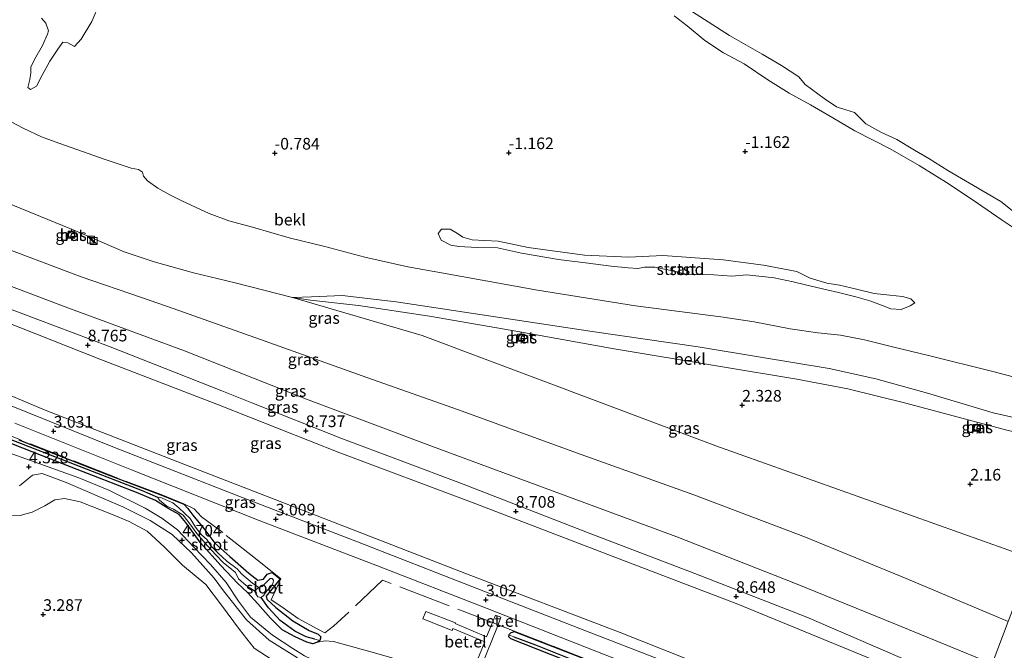
# Model space of a CAD drawing. Units: metres. Extents: x 259992 to 265230, y 591311 to 594003.
# Drawn here: x 260795 to 261007, y 593343 to 593479 of the extents above; entities that cross this region are included whole.
import ezdxf
from ezdxf.enums import TextEntityAlignment as Align

# ---------------------------------------------------------------- set-up
doc = ezdxf.new("R2010")
doc.units = ezdxf.units.M
doc.linetypes.add('IE-TERREINAFSCHEIDING', pattern=[10, 8, -2])
doc.layers.get('0').update_dxf_attribs({"lineweight": 25})
for name, color, linetype in [('B-ME-GW-HOOGTEPUNT-S-B1', 10, 'Continuous'), ('B-ME-GW-INSTEEKWATERGANG-L-B1', 10, 'Continuous'), ('B-ME-GW-WATERGANG-GREPPEL-L-B1', 10, 'Continuous')]:
    doc.layers.add(name, color=color, linetype=linetype)
for name, color, linetype, lineweight in [('B-ME-GW-KRUINLIJN-L-B1', 93, 'Continuous', 18), ('B-ME-GW-TEENLIJN-L-B1', 93, 'Continuous', 18), ('B-ME-IE-GRASLAND-GV-B6', 93, 'Continuous', 18), ('B-ME-IE-GRONDWERKLIJN-GROND_NIETINGERICHT-GV-B6', 253, 'Continuous', 18), ('B-ME-IE-HULPGEOMETRIE-L-B1', 53, 'Continuous', 18), ('B-ME-IE-INRICHTINGSELEMENT-S-B1', 253, 'Continuous', 18), ('B-ME-IE-TERREINAFSCHEIDING-DOORGANG-L-B1', 8, 'IE-TERREINAFSCHEIDING-KUNSTMATIG-OPEN', 18), ('B-ME-IE-TERREINAFSCHEIDING-RASTERHEKWERK-L-B1', 8, 'IE-TERREINAFSCHEIDING', 18), ('B-ME-OB-BEKLEDING-GV-B6', 253, 'Continuous', 18), ('B-ME-OB-WATERLIJN-L-B1', 133, 'OB-WATERLIJN', 18), ('B-ME-OG-WATER-GV-B6', 153, 'Continuous', 18), ('B-ME-VH-VERH_SOORT-BETON-OVERIG-GV-B6', 8, 'IE-TERREINAFSCHEIDING-NATUURLIJK-HOUTWAL', 18), ('B-ME-VH-VERH_SOORT-BITUMEN-GV-B6', 8, 'IE-TERREINAFSCHEIDING-NATUURLIJK-HOUTWAL', 18), ('B-ME-VH-VERH_SOORT-GV-B6', 8, 'Continuous', 18), ('B-ME-VV-BOLDER-S-B1', 213, 'Continuous', 18)]:
    doc.layers.add(name, color=color, linetype=linetype, lineweight=lineweight)
doc.styles.add('NLCS-ISO', font='NLCS-ISO.TTF')
doc.linetypes.add('IE-TERREINAFSCHEIDING-KUNSTMATIG-OPEN', pattern='A,7,-1.5,[67,NLCS.SHX,S=0.75,R=0,X=0,Y=0],-1.5', length=10)
doc.linetypes.add('IE-TERREINAFSCHEIDING-NATUURLIJK-HOUTWAL', pattern='A,7,-1.5,[67,NLCS.SHX,S=0.75,R=45,X=0,Y=0],-1.5,7,-1.5,[70,NLCS.SHX,S=0.75,R=0,X=0,Y=0],-1.5', length=20)
doc.linetypes.add('OB-WATERLIJN', pattern='A,10,[32,NLCS.SHX,S=2,R=0,X=0,Y=0],-12', length=22)

# ---------------------------------------------------------------- blocks, each defined once
blk = doc.blocks.new('hoogtepunt')
for p, q in [((-0.5, 0), (0.5, 0)), ((0, 0.5), (0, -0.5))]:
    blk.add_line(p, q)
blk = doc.blocks.new('kast')
blk.add_line((-0.75, -0.75), (0.75, 0.75))
blk.add_lwpolyline([(-0.75, 0.75), (0.75, 0.75), (0.75, -0.75), (-0.75, -0.75)], close=True)
blk = doc.blocks.new('bolder')
for p, q in [((-0.75, 0), (-1.25, 0)), ((-0.75, 0.75), (-0.75, -0.75)), ((0.75, 0.75), (-0.75, 0.75)), ((0.75, -0.75), (0.75, 0.75)), ((0.75, 0), (1.25, 0)), ((-0.75, -0.75), (0.75, -0.75))]:
    blk.add_line(p, q)
blk.add_circle((0, 0), 0.673)

msp = doc.modelspace()

# ---------------------------------------------------------------- linework, layer by layer
at = {"layer": 'B-ME-GW-INSTEEKWATERGANG-L-B1'}
for points in [[(260794.63, 593388.156, 2.971), (260813.887, 593380.555, 3.027), (260825.247, 593376.262, 2.969), (260830.156, 593374.282, 2.961), (260831.048, 593373.333, 2.961), (260832.085, 593371.869, 2.963), (260834.457, 593369.027, 2.963), (260836.875, 593365.876, 2.963), (260840.076, 593363.032, 2.971), (260844.147, 593359.438, 2.963), (260846.103, 593357.932, 2.961), (260847.292, 593358.133, 2.959), (260848.131, 593359.164, 2.969), (260849.159, 593359.587, 2.967), (260850.92, 593358.164, 2.967), (260847.898, 593354.455, 2.843), (260848.018, 593353.843, 2.845), (260849.955, 593351.985, 2.915), (260853.61, 593349.168, 2.987), (260857.158, 593347.055, 2.959), (260859.076, 593346.306, 2.935), (260859.701, 593345.735, 2.901), (260859.427, 593344.944, 2.899), (260858.974, 593344.567, 2.909), (260857.944, 593344.17, 2.909), (260856.644, 593344.559, 2.909), (260854.171, 593345.687, 2.901), (260851.362, 593347.222, 2.959), (260848.817, 593349.752, 2.987), (260846.086, 593352.824, 2.981), (260843.893, 593355.271, 2.979), (260841.757, 593357.253, 2.981), (260838.148, 593361.06, 3.007), (260833.772, 593365.979, 3.093), (260830.618, 593370.29, 3.097), (260829.151, 593372.068, 3.115), (260826.954, 593373.292, 3.113), (260824.096, 593375.065, 3.089), (260820.31, 593376.677, 3.053), (260805.945, 593382.262, 3.053), (260791.107, 593388.063, 3.067)], [(260900.474, 593345.351, 3.193), (260917.585, 593338.609, 3.139), (260937.884, 593330.136, 3.081), (260954.289, 593323.608, 2.825), (260970.574, 593317.211, 2.833), (260974.927, 593315.475, 2.797), (260977.295, 593313.86, 2.647), (260978.115, 593313.157, 2.383), (260978.845, 593313.361, 2.043), (260979.349, 593314.05, 2.393), (260979.317, 593314.984, 2.609), (260978.107, 593316.299, 2.847), (260976.578, 593317.339, 2.863), (260957.995, 593324.644, 2.913), (260937.69, 593332.569, 2.945), (260917.102, 593340.671, 3.009), (260901.347, 593346.809, 3.147), (260900.602, 593346.549, 3.147), (260900.144, 593346.1, 3.147), (260900.059, 593345.741, 3.193), (260900.474, 593345.351, 3.193)]]:
    msp.add_polyline3d(points, dxfattribs=at)
at = {"layer": 'B-ME-GW-KRUINLIJN-L-B1'}
for points in [[(261007.661, 593348.999, 5.906), (260985.659, 593358.233, 5.77), (260964.034, 593367.176, 5.594), (260939.969, 593376.249, 5.558), (260914.723, 593385.324, 5.618), (260889.273, 593394.553, 5.71), (260869.556, 593401.569, 5.79), (260847.698, 593409.361, 5.848), (260827.906, 593416.392, 5.936), (260821.037, 593418.752, 5.987), (260808.058, 593423.213, 6.082), (260785.595, 593431.702, 5.966), (260764.549, 593439.886, 5.974), (260747.405, 593447.012, 5.89), (260736.294, 593451.957, 5.894), (260727.519, 593456.465, 5.99), (260718.162, 593462.346, 6.01), (260712.416, 593466.854, 6.01), (260707.933, 593471.045, 5.952)], [(260844.802, 593396.109, 8.629), (260838.336, 593398.671, 8.644), (260813.925, 593408.274, 8.716), (260791.125, 593416.902, 8.528), (260767.312, 593425.81, 8.552), (260749.024, 593433.103, 8.478), (260736.652, 593438.194, 8.478), (260726.682, 593443.189, 8.516), (260718.228, 593447.692, 8.558), (260711.748, 593451.882, 8.586), (260705.715, 593456.209, 8.594), (260702.143, 593459.134, 8.594)], [(260701.005, 593456.792, 8.602), (260704.039, 593454.355, 8.548), (260711.256, 593449.149, 8.506), (260717.031, 593445.367, 8.552), (260726.042, 593440.612, 8.558), (260733.939, 593436.731, 8.634), (260740.983, 593433.521, 8.632), (260751.161, 593429.391, 8.668), (260770.337, 593421.8, 8.63), (260787.923, 593415.022, 8.466), (260812.117, 593405.522, 8.748), (260837.645, 593395.629, 8.666), (260863.746, 593385.313, 8.59), (260892.133, 593374.7, 8.666), (260921.431, 593363.427, 8.668), (260949.454, 593352.702, 8.648), (260977.181, 593341.341, 8.704), (261000.903, 593331.237, 8.576)], [(261023.147, 593389.705, 1.936), (261004.409, 593393.942, 1.794), (260990.268, 593398.185, 1.774), (260979.159, 593401.298, 1.794), (260969.067, 593403.46, 1.806), (260954.29, 593405.961, 1.766), (260940.864, 593408.149, 1.762), (260918.068, 593411.49, 1.768), (260894.422, 593415.032, 1.826), (260875.873, 593417.876, 2.126), (260864.258, 593419.218, 2.456), (260857.628, 593418.946, 2.89), (260853.593, 593418.791, 3.292)], [(261001.934, 593333.948, 8.675), (260984.422, 593341.281, 8.606), (260964.271, 593349.904, 8.526), (260940.195, 593359.343, 8.562), (260917.43, 593368.009, 8.57), (260889.962, 593378.724, 8.616), (260863.958, 593388.52, 8.584), (260844.802, 593396.109, 8.629)], [(260788.473, 593386.748, 4.497), (260807.586, 593379.932, 4.453), (260814.003, 593377.264, 4.457), (260821.873, 593373.383, 4.453), (260825.429, 593371.247, 4.465), (260828.777, 593368.76, 4.609), (260832.325, 593365.041, 4.833), (260835.918, 593361.301, 4.861), (260839.258, 593357.375, 4.877), (260841.913, 593353.388, 4.885), (260844.559, 593349.937, 4.839), (260849.252, 593346.094, 4.907), (260853.648, 593343.157, 5.179), (260856.154, 593341.59, 5.239), (260857.81, 593340.819, 5.299), (260860.261, 593340.34, 5.273), (260862.413, 593340.227, 5.179), (260864.402, 593339.888, 5.211), (260865.952, 593339.308, 5.271), (260867.819, 593338.381, 5.289), (260869.139, 593337.586, 5.261), (260877.731, 593334.633, 5.259), (260889.104, 593330.244, 5.173)], [(260794.796, 593378.228, 4.173), (260797.616, 593380.483, 4.329), (260799.679, 593380.869, 4.371), (260804.813, 593378.917, 4.389), (260817.054, 593373.688, 4.485), (260822.953, 593370.786, 4.503), (260827.631, 593367.771, 4.647), (260831.852, 593363.757, 4.789), (260836.688, 593358.326, 4.835), (260838.711, 593355.573, 4.917), (260843.666, 593349.342, 4.869), (260848.541, 593344.987, 4.999), (260854.675, 593341.18, 5.203)]]:
    msp.add_polyline3d(points, dxfattribs=at)
at = {"layer": 'B-ME-GW-TEENLIJN-L-B1'}
for points in [[(260704.201, 593463.366, 6.32), (260710.891, 593458.155, 6.362), (260718.857, 593452.991, 6.352), (260726.94, 593448.281, 6.348), (260736.332, 593443.592, 6.304), (260743.794, 593440.326, 6.294), (260755.267, 593435.8, 6.284), (260780.482, 593425.89, 6.322), (260805.234, 593416.552, 6.592), (260830.351, 593407.326, 6.492), (260856.579, 593396.909, 6.566), (260883.713, 593386.709, 6.456), (260911.276, 593376.52, 6.454), (260936.327, 593367.268, 6.396), (260961.848, 593357.215, 6.246), (260983.393, 593348.46, 6.368), (261004.183, 593339.856, 6.59)], [(260694.745, 593443.913, 2.98), (260697.442, 593441.749, 2.972), (260706.498, 593435.531, 2.976), (260715.116, 593430.64, 3.064), (260724.711, 593426.025, 3.082), (260744.352, 593417.311, 3.034), (260773.549, 593405.766, 3), (260800.331, 593394.493, 3.18), (260830.138, 593382.898, 3.05), (260860.147, 593371.232, 3.196), (260890.998, 593359.261, 3.136), (260924.115, 593346.641, 3.222), (260965.881, 593330.063, 3.222)], [(260853.593, 593418.791, 3.292), (260881.516, 593410.594, 3.154), (260944.727, 593386.836, 2.889), (261012.816, 593362.55, 2.578)], [(260858.974, 593344.567, 2.909), (260860.626, 593344.817, 2.909), (260862.405, 593344.696, 2.913), (260865.746, 593343.8, 2.919), (260871.718, 593342.112, 2.913), (260878.71, 593340.076, 2.921), (260883.174, 593337.975, 3.163), (260890.876, 593334.636, 3.291)]]:
    msp.add_polyline3d(points, dxfattribs=at)
at = {"layer": 'B-ME-GW-WATERGANG-GREPPEL-L-B1'}
for points in [[(260824.557, 593375.728, 2.593), (260821.307, 593377.142, 2.593), (260808.265, 593382.184, 2.593), (260791.023, 593388.901, 2.595), (260776.163, 593394.838, 2.357), (260764.391, 593399.693, 2.357), (260754.563, 593403.427, 2.357), (260753.439, 593403.928, 2.357), (260751.803, 593403.94, 2.357), (260750.348, 593403.107, 2.357), (260748.986, 593402.18, 2.357)], [(260858.373, 593345.171, 2.331), (260856.537, 593345.714, 2.331), (260854.086, 593346.895, 2.331), (260850.908, 593349.233, 2.331), (260848.405, 593351.943, 2.331), (260846.838, 593354.171, 2.331)], [(260901.198, 593345.702, 2.721), (260905.905, 593344.009, 2.629), (260923.118, 593337.097, 2.629), (260946.082, 593327.521, 2.331), (260969.357, 593318.592, 2.331), (260974.604, 593316.22, 2.223), (260977.77, 593314.427, 2.043)]]:
    msp.add_polyline3d(points, dxfattribs=at)
at = {"layer": 'B-ME-IE-GRASLAND-GV-B6'}
for points in [[(260790.123, 593439.99, 3.934), (260807.213, 593433.006, 3.652), (260817.35, 593428.641, 3.594), (260823.804, 593426.429, 3.52), (260832.225, 593424.077, 3.492), (260841.196, 593421.909, 3.368), (260853.593, 593418.791, 3.292)], [(260806.32, 593431.459, 3.974), (260806.73, 593432.353, 3.806), (260805.542, 593432.936, 3.852), (260805.05, 593432.06, 3.978), (260806.32, 593431.459, 3.974)], [(260785.595, 593431.702, 5.966), (260808.058, 593423.213, 6.082), (260821.037, 593418.752, 5.987), (260827.906, 593416.392, 5.936), (260847.698, 593409.361, 5.848), (260869.556, 593401.569, 5.79), (260889.273, 593394.553, 5.71), (260914.723, 593385.324, 5.618), (260939.969, 593376.249, 5.558), (260964.034, 593367.176, 5.594), (260985.659, 593358.233, 5.77), (261007.661, 593348.999, 5.906), (261004.183, 593339.856, 6.59), (260983.393, 593348.46, 6.368), (260961.848, 593357.215, 6.246), (260936.327, 593367.268, 6.396), (260911.276, 593376.52, 6.454), (260883.713, 593386.709, 6.456), (260856.579, 593396.909, 6.566), (260830.351, 593407.326, 6.492), (260805.234, 593416.552, 6.592), (260780.482, 593425.89, 6.322)], [(260853.593, 593418.791, 3.292), (260881.516, 593410.594, 3.154), (260944.727, 593386.836, 2.889), (261012.816, 593362.55, 2.578), (261007.661, 593348.999, 5.906), (260985.659, 593358.233, 5.77), (260964.034, 593367.176, 5.594), (260939.969, 593376.249, 5.558), (260914.723, 593385.324, 5.618), (260889.273, 593394.553, 5.71), (260869.556, 593401.569, 5.79), (260847.698, 593409.361, 5.848), (260827.906, 593416.392, 5.936), (260821.037, 593418.752, 5.987), (260808.058, 593423.213, 6.082), (260785.595, 593431.702, 5.966)], [(260780.482, 593425.89, 6.322), (260805.234, 593416.552, 6.592), (260830.351, 593407.326, 6.492), (260856.579, 593396.909, 6.566), (260883.713, 593386.709, 6.456), (260911.276, 593376.52, 6.454), (260936.327, 593367.268, 6.396), (260961.848, 593357.215, 6.246), (260983.393, 593348.46, 6.368), (261004.183, 593339.856, 6.59), (261001.934, 593333.948, 8.675), (260984.422, 593341.281, 8.606), (260964.271, 593349.904, 8.526), (260940.195, 593359.343, 8.562), (260917.43, 593368.009, 8.57), (260889.962, 593378.724, 8.616), (260863.958, 593388.52, 8.584), (260844.802, 593396.109, 8.629), (260838.336, 593398.671, 8.644), (260813.925, 593408.274, 8.716), (260791.125, 593416.902, 8.528)], [(261012.816, 593362.55, 2.578), (260944.727, 593386.836, 2.889), (260881.516, 593410.594, 3.154), (260853.593, 593418.791, 3.292), (260857.428, 593418.221, 3.022), (260867.759, 593417.028, 2.369), (260883.09, 593414.763, 2.173), (260902.49, 593411.412, 2.025), (260922.849, 593407.694, 2.045), (260945.737, 593403.944, 2.119), (260962.162, 593401.191, 2.065), (260973.101, 593399.09, 2.099), (260985.581, 593395.999, 2.119), (261007.359, 593390.227, 2.039), (261022.075, 593386.887, 2.051), (261012.816, 593362.55, 2.578)], [(260791.125, 593416.902, 8.528), (260813.925, 593408.274, 8.716), (260838.336, 593398.671, 8.644), (260844.802, 593396.109, 8.629), (260863.958, 593388.52, 8.584), (260889.962, 593378.724, 8.616), (260917.43, 593368.009, 8.57), (260940.195, 593359.343, 8.562), (260964.271, 593349.904, 8.526), (260984.422, 593341.281, 8.606), (261001.934, 593333.948, 8.675), (261000.903, 593331.237, 8.576), (260977.181, 593341.341, 8.704), (260949.454, 593352.702, 8.648), (260921.431, 593363.427, 8.668), (260892.133, 593374.7, 8.666), (260863.746, 593385.313, 8.59), (260837.645, 593395.629, 8.666), (260812.117, 593405.522, 8.748), (260787.923, 593415.022, 8.466)], [(260787.923, 593415.022, 8.466), (260812.117, 593405.522, 8.748), (260837.645, 593395.629, 8.666), (260863.746, 593385.313, 8.59), (260892.133, 593374.7, 8.666), (260921.431, 593363.427, 8.668), (260949.454, 593352.702, 8.648), (260977.181, 593341.341, 8.704), (261000.903, 593331.237, 8.576), (260995.88, 593318.035, 3.239), (260984.331, 593322.825, 3.232), (260967.698, 593329.475, 3.196), (260965.881, 593330.063, 3.222), (260924.115, 593346.641, 3.222), (260890.998, 593359.261, 3.136), (260860.147, 593371.232, 3.196), (260830.138, 593382.898, 3.05), (260800.331, 593394.493, 3.18), (260773.549, 593405.766, 3)], [(260902.402, 593410.783, 2.002), (260902.22, 593409.646, 2.002), (260903.272, 593409.474, 2.002), (260903.496, 593410.584, 2.002), (260902.402, 593410.783, 2.002)], [(260773.549, 593405.766, 3), (260800.331, 593394.493, 3.18), (260830.138, 593382.898, 3.05), (260860.147, 593371.232, 3.196), (260890.998, 593359.261, 3.136), (260924.115, 593346.641, 3.222), (260965.881, 593330.063, 3.222), (260959.952, 593331.065, 3.114), (260956.804, 593331.642, 3.124), (260954.404, 593332.423, 3.124), (260942.637, 593336.921, 3.128), (260917.82, 593346.571, 3.128), (260892.205, 593356.542, 3.108), (260867.53, 593366.165, 3.11), (260841.99, 593375.978, 3.11), (260814.904, 593386.603, 3.114), (260787.745, 593397.558, 3.17)], [(260793.795, 593391.729, 3.139), (260818.911, 593381.67, 3.051), (260846.393, 593370.753, 3.057), (260871.835, 593360.984, 3.057), (260895.506, 593351.828, 2.989), (260916.877, 593343.392, 2.989), (260941.203, 593333.876, 2.981)], [(261000.547, 593391.441, 2.082), (261000.279, 593390.377, 2.08), (261001.427, 593390.136, 2.08), (261001.68, 593391.207, 2.08), (261000.547, 593391.441, 2.082)], [(260794.63, 593388.156, 2.971), (260813.887, 593380.555, 3.027), (260825.247, 593376.262, 2.969), (260830.156, 593374.282, 2.961), (260831.048, 593373.333, 2.961), (260832.085, 593371.869, 2.963), (260834.457, 593369.027, 2.963), (260836.875, 593365.876, 2.963), (260840.076, 593363.032, 2.971), (260844.147, 593359.438, 2.963), (260846.103, 593357.932, 2.961), (260847.292, 593358.133, 2.959), (260848.131, 593359.164, 2.969), (260849.159, 593359.587, 2.967), (260850.92, 593358.164, 2.967), (260847.898, 593354.455, 2.843), (260848.018, 593353.843, 2.845), (260849.955, 593351.985, 2.915), (260853.61, 593349.168, 2.987), (260857.158, 593347.055, 2.959), (260859.076, 593346.306, 2.935), (260859.701, 593345.735, 2.901), (260859.427, 593344.944, 2.899), (260858.373, 593345.171, 2.331), (260856.537, 593345.714, 2.331), (260854.086, 593346.895, 2.331), (260850.908, 593349.233, 2.331), (260848.405, 593351.943, 2.331), (260846.838, 593354.171, 2.331), (260847.359, 593354.682, 2.331), (260848.01, 593355.633, 2.331), (260848.924, 593356.423, 2.331), (260849.377, 593357.334, 2.331), (260849.499, 593357.903, 2.331), (260849.21, 593358.273, 2.331), (260848.788, 593358.277, 2.331), (260848.179, 593357.669, 2.331), (260847.067, 593356.551, 2.331), (260846.291, 593356.322, 2.331), (260844.939, 593357.292, 2.397), (260842.69, 593359.179, 2.477), (260841.636, 593360.335, 2.573), (260839.412, 593362.011, 2.591), (260837.472, 593363.781, 2.593), (260835.967, 593365.287, 2.593), (260835.176, 593366.571, 2.593), (260834.006, 593367.688, 2.593), (260832.707, 593369.293, 2.593), (260831.53, 593371.179, 2.593), (260829.127, 593373.457, 2.593), (260827.795, 593374.554, 2.593), (260824.988, 593375.765, 2.593), (260824.557, 593375.728, 2.593), (260821.307, 593377.142, 2.593), (260808.265, 593382.184, 2.593), (260791.023, 593388.901, 2.595)], [(260791.023, 593388.901, 2.595), (260808.265, 593382.184, 2.593), (260821.307, 593377.142, 2.593), (260824.557, 593375.728, 2.593), (260824.902, 593375.135, 2.577), (260826.502, 593373.867, 2.577), (260827.971, 593373.206, 2.543), (260829.999, 593371.885, 2.543), (260831.44, 593370.046, 2.541), (260832.992, 593367.987, 2.541), (260835.237, 593365.309, 2.541), (260837.051, 593363.396, 2.541), (260838.719, 593361.666, 2.541), (260840.069, 593360.588, 2.499), (260841.326, 593359.523, 2.405), (260841.937, 593358.201, 2.363), (260843.574, 593356.727, 2.333), (260845.416, 593355.641, 2.331), (260845.661, 593354.966, 2.331), (260846.129, 593354.283, 2.331), (260846.838, 593354.171, 2.331), (260848.405, 593351.943, 2.331), (260850.908, 593349.233, 2.331), (260854.086, 593346.895, 2.331), (260856.537, 593345.714, 2.331), (260858.373, 593345.171, 2.331), (260859.427, 593344.944, 2.899), (260858.974, 593344.567, 2.909), (260857.944, 593344.17, 2.909), (260856.644, 593344.559, 2.909), (260854.171, 593345.687, 2.901), (260851.362, 593347.222, 2.959), (260848.817, 593349.752, 2.987), (260846.086, 593352.824, 2.981), (260843.893, 593355.271, 2.979), (260841.757, 593357.253, 2.981), (260838.148, 593361.06, 3.007), (260833.772, 593365.979, 3.093), (260830.618, 593370.29, 3.097), (260829.151, 593372.068, 3.115), (260826.954, 593373.292, 3.113), (260824.096, 593375.065, 3.089), (260820.31, 593376.677, 3.053), (260805.945, 593382.262, 3.053), (260791.107, 593388.063, 3.067)], [(260791.107, 593388.063, 3.067), (260805.945, 593382.262, 3.053), (260820.31, 593376.677, 3.053), (260824.096, 593375.065, 3.089), (260826.954, 593373.292, 3.113), (260829.151, 593372.068, 3.115), (260830.618, 593370.29, 3.097), (260833.772, 593365.979, 3.093), (260838.148, 593361.06, 3.007), (260841.757, 593357.253, 2.981), (260843.893, 593355.271, 2.979), (260846.086, 593352.824, 2.981), (260848.817, 593349.752, 2.987), (260851.362, 593347.222, 2.959), (260854.171, 593345.687, 2.901), (260856.644, 593344.559, 2.909), (260857.944, 593344.17, 2.909), (260858.974, 593344.567, 2.909), (260860.626, 593344.817, 2.909), (260862.405, 593344.696, 2.913), (260865.746, 593343.8, 2.919), (260871.718, 593342.112, 2.913)], [(260871.718, 593342.112, 2.913), (260865.746, 593343.8, 2.919), (260862.405, 593344.696, 2.913), (260860.626, 593344.817, 2.909), (260858.974, 593344.567, 2.909), (260859.427, 593344.944, 2.899), (260859.701, 593345.735, 2.901), (260859.076, 593346.306, 2.935), (260857.158, 593347.055, 2.959), (260853.61, 593349.168, 2.987), (260849.955, 593351.985, 2.915), (260848.018, 593353.843, 2.845), (260847.898, 593354.455, 2.843), (260850.92, 593358.164, 2.967), (260849.159, 593359.587, 2.967), (260848.131, 593359.164, 2.969), (260847.292, 593358.133, 2.959), (260846.103, 593357.932, 2.961), (260844.147, 593359.438, 2.963), (260840.076, 593363.032, 2.971), (260836.875, 593365.876, 2.963), (260834.457, 593369.027, 2.963), (260832.085, 593371.869, 2.963), (260831.048, 593373.333, 2.961), (260830.156, 593374.282, 2.961), (260825.247, 593376.262, 2.969), (260813.887, 593380.555, 3.027), (260794.63, 593388.156, 2.971)], [(260856.154, 593341.59, 5.239), (260853.648, 593343.157, 5.179), (260849.252, 593346.094, 4.907), (260844.559, 593349.937, 4.839), (260841.913, 593353.388, 4.885), (260839.258, 593357.375, 4.877), (260835.918, 593361.301, 4.861), (260832.325, 593365.041, 4.833), (260828.777, 593368.76, 4.609), (260825.429, 593371.247, 4.465), (260821.873, 593373.383, 4.453), (260814.003, 593377.264, 4.457), (260807.586, 593379.932, 4.453), (260788.473, 593386.748, 4.497)], [(260788.473, 593386.748, 4.497), (260807.586, 593379.932, 4.453), (260814.003, 593377.264, 4.457), (260821.873, 593373.383, 4.453), (260825.429, 593371.247, 4.465), (260828.777, 593368.76, 4.609), (260832.325, 593365.041, 4.833), (260835.918, 593361.301, 4.861), (260839.258, 593357.375, 4.877), (260841.913, 593353.388, 4.885), (260844.559, 593349.937, 4.839), (260849.252, 593346.094, 4.907), (260853.648, 593343.157, 5.179), (260856.154, 593341.59, 5.239)], [(260854.675, 593341.18, 5.203), (260848.541, 593344.987, 4.999), (260843.666, 593349.342, 4.869), (260838.711, 593355.573, 4.917), (260836.688, 593358.326, 4.835), (260831.852, 593363.757, 4.789), (260827.631, 593367.771, 4.647), (260822.953, 593370.786, 4.503), (260817.054, 593373.688, 4.485), (260804.813, 593378.917, 4.389), (260799.679, 593380.869, 4.371), (260797.616, 593380.483, 4.329), (260794.796, 593378.228, 4.173)], [(260794.796, 593378.228, 4.173), (260797.616, 593380.483, 4.329), (260799.679, 593380.869, 4.371), (260804.813, 593378.917, 4.389), (260817.054, 593373.688, 4.485), (260822.953, 593370.786, 4.503), (260827.631, 593367.771, 4.647), (260831.852, 593363.757, 4.789), (260836.688, 593358.326, 4.835), (260838.711, 593355.573, 4.917), (260843.666, 593349.342, 4.869), (260848.541, 593344.987, 4.999), (260854.675, 593341.18, 5.203)], [(260849.193, 593340.771, 3.251), (260845.293, 593343.255, 3.173), (260842.132, 593347.302, 3.029), (260838.31, 593352.494, 3.143), (260834.941, 593356.993, 3.191), (260829.869, 593361.164, 3.297), (260825.921, 593365.104, 3.333), (260822.269, 593368.482, 3.369), (260818.437, 593370.504, 3.377), (260814.626, 593372.12, 3.427), (260807.866, 593374.767, 3.427), (260804.453, 593375.478, 3.427), (260802.415, 593375.171, 3.427), (260800.28, 593373.924, 3.425), (260797.53, 593372.567, 3.445), (260794.97, 593371.831, 3.481), (260792.364, 593371.936, 3.493)], [(260917.138, 593340.764, 3.009), (260897.861, 593348.274, 3.041), (260898.44, 593349.906, 3.021), (260897.279, 593350.343, 3.025), (260896.625, 593348.789, 3.041), (260895.365, 593345.704, 3.149), (260888.621, 593348.551, 3.381), (260888.642, 593348.722, 3.479), (260882.294, 593351.179, 3.603), (260881.654, 593349.574, 3.607), (260887.915, 593347.065, 3.461), (260888.091, 593347.466, 3.459), (260894.977, 593344.593, 3.203), (260890.876, 593334.636, 3.291)], [(260895.277, 593341.865, 3.223), (260897.861, 593348.274, 3.041), (260917.138, 593340.764, 3.009)], [(261131.772, 593287.499, 6.552), (261104.086, 593298.326, 6.642), (261077.839, 593309.314, 6.644), (261051.759, 593320.39, 6.644), (261026.459, 593330.901, 6.592), (261004.183, 593339.856, 6.59), (261007.661, 593348.999, 5.906)], [(260917.102, 593340.671, 3.009), (260901.347, 593346.809, 3.147), (260900.602, 593346.549, 3.147), (260900.144, 593346.1, 3.147), (260900.059, 593345.741, 3.193), (260900.474, 593345.351, 3.193), (260917.585, 593338.609, 3.139)], [(260900.144, 593346.1, 3.147), (260901.198, 593345.702, 2.721), (260905.905, 593344.009, 2.629), (260923.118, 593337.097, 2.629), (260946.082, 593327.521, 2.331), (260969.357, 593318.592, 2.331), (260974.604, 593316.22, 2.223), (260977.77, 593314.427, 2.043), (260978.845, 593313.361, 2.043), (260978.115, 593313.157, 2.383), (260977.295, 593313.86, 2.647), (260974.927, 593315.475, 2.797), (260970.574, 593317.211, 2.833), (260954.289, 593323.608, 2.825), (260937.884, 593330.136, 3.081), (260917.585, 593338.609, 3.139), (260900.474, 593345.351, 3.193), (260900.059, 593345.741, 3.193), (260900.144, 593346.1, 3.147)], [(260900.144, 593346.1, 3.147), (260900.602, 593346.549, 3.147), (260901.347, 593346.809, 3.147), (260917.102, 593340.671, 3.009), (260937.69, 593332.569, 2.945), (260957.995, 593324.644, 2.913), (260976.578, 593317.339, 2.863), (260978.107, 593316.299, 2.847), (260979.317, 593314.984, 2.609), (260979.349, 593314.05, 2.393), (260978.845, 593313.361, 2.043), (260977.77, 593314.427, 2.043), (260974.604, 593316.22, 2.223), (260969.357, 593318.592, 2.331), (260946.082, 593327.521, 2.331), (260923.118, 593337.097, 2.629), (260905.905, 593344.009, 2.629), (260901.198, 593345.702, 2.721), (260900.144, 593346.1, 3.147)]]:
    msp.add_polyline3d(points, dxfattribs=at)
at = {"layer": 'B-ME-IE-GRONDWERKLIJN-GROND_NIETINGERICHT-GV-B6'}
for points in [[(260799.525, 593478.921, -1.09), (260800.429, 593477.876, -1.058), (260801.055, 593476.195, -1.046), (260800.849, 593475.519, -1.016), (260799.74, 593473.046, -0.942), (260798.322, 593470.529, -0.928), (260797.247, 593468.465, -0.866), (260797.212, 593467.128, -0.866), (260797.05, 593465.729, -0.848), (260796.569, 593464.01, -0.742), (260797.188, 593463.549, -0.79), (260798.448, 593464.305, -0.826), (260799.682, 593466.651, -0.914), (260801.299, 593469.686, -0.974), (260803.078, 593472.289, -0.976), (260804.122, 593473.788, -0.976), (260805.215, 593473.626, -0.97), (260806.641, 593472.866, -1.012), (260808.081, 593474.446, -1.012), (260810.331, 593478.186, -1.126), (260811.987, 593482.114, -1.126)], [(260935.753, 593479.441, -1.152), (260938.552, 593477.287, -1.152), (260942.341, 593474.158, -1.152), (260946.37, 593471.475, -1.152), (260950.769, 593469.081, -1.152), (260955.929, 593465.686, -1.152), (260960.488, 593462.77, -1.152), (260965.059, 593460.255, -1.152), (260969.896, 593457.461, -1.152), (260974.609, 593454.65, -1.152), (260982.263, 593450.813, -1.152), (260988.464, 593447.179, -1.152), (260994.955, 593443.219, -1.152), (261001.049, 593439.073, -1.152), (261006.118, 593435.573, -1.152), (261011.491, 593432.004, -1.152)], [(261018.864, 593399.064, -0.706), (261004.322, 593402.842, -0.686), (260990.469, 593406.281, -0.644), (260982.765, 593408.129, -0.646), (260976.678, 593409.694, -0.662), (260971.557, 593410.646, -0.666), (260966.694, 593411.197, -0.536), (260960.71, 593412.03, -0.418), (260952.989, 593413.571, -0.506), (260945.81, 593414.621, -0.614), (260927.424, 593416.951, -0.348), (260906.318, 593420.364, -0.524), (260894.373, 593422.536, -0.446), (260885.615, 593424.079, -0.338), (260878.381, 593425.414, -0.244), (260869.127, 593427.49, -0.21), (260860.498, 593429.78, -0.188), (260852.872, 593431.621, -0.144), (260844.955, 593433.95, -0.124), (260839.876, 593435.307, -0.028), (260835.645, 593436.889, -0.03), (260829.727, 593439.605, -0.114), (260827.168, 593440.906, -0.116), (260824.548, 593442.296, -0.106), (260822.324, 593443.892, -0.154), (260821.491, 593444.933, -0.342), (260821.286, 593445.744, -0.37), (260820.427, 593446.355, -0.364), (260818.805, 593446.605, -0.36), (260813.218, 593448.491, -0.324), (260803.272, 593452.015, -0.304), (260799.501, 593453.413, -0.264), (260795.569, 593455.225, -0.24), (260791.642, 593457.358, -0.39)], [(260889.408, 593429.76, -0.856), (260893.354, 593429.565, -0.91), (260897.718, 593429.459, -0.91), (260902.858, 593428.327, -0.91), (260910.85, 593426.93, -0.908), (260917.25, 593426.14, -0.936), (260922.176, 593425.507, -0.936), (260925.801, 593425.156, -0.934), (260927.94, 593424.995, -0.934), (260929.328, 593425.281, -0.934), (260931.576, 593425.288, -0.934), (260934.763, 593424.678, -0.932), (260938.621, 593423.747, -0.964), (260944.24, 593423.686, -1.012), (260948.151, 593423.372, -1.044), (260951.347, 593423.668, -1.044), (260957.23, 593422.996, -1.04), (260961.358, 593422.145, -1.04), (260964.02, 593421.511, -1.036), (260968.591, 593420.395, -1.084), (260971.109, 593419.824, -1.084), (260974.841, 593418.913, -1.056), (260977.852, 593418.045, -1.048), (260980.358, 593417.137, -1.022), (260982.371, 593416.338, -1.022), (260984.58, 593416.192, -1.07), (260986.537, 593416.976, -1.13), (260987.567, 593417.598, -1.132), (260986.665, 593418.462, -1.132), (260984.905, 593419.016, -1.13), (260982.159, 593419.253, -1.126), (260978.754, 593419.653, -1.116), (260975.008, 593420.571, -1.064), (260971.312, 593421.44, -1.064), (260968.572, 593421.855, -1.064), (260964.987, 593422.937, -1.064), (260962.11, 593424.359, -1.064), (260954.964, 593425.729, -1.066), (260946.3, 593426.888, -1.066), (260933.258, 593427.853, -1.066), (260925.953, 593427.461, -1.01), (260916.438, 593427.911, -0.982), (260904.315, 593429.511, -0.936), (260897.833, 593430.896, -0.948), (260894.885, 593431.023, -0.95), (260892.251, 593431.185, -0.944), (260890.263, 593431.793, -0.944), (260889.097, 593432.592, -0.944), (260887.493, 593433.501, -0.874), (260885.609, 593433.524, -0.856), (260884.932, 593432.575, -0.856), (260885.539, 593431.137, -0.856), (260887.659, 593430.047, -0.856), (260889.408, 593429.76, -0.856)], [(260792.364, 593371.936, 3.493), (260794.97, 593371.831, 3.481), (260797.53, 593372.567, 3.445), (260800.28, 593373.924, 3.425), (260802.415, 593375.171, 3.427), (260804.453, 593375.478, 3.427), (260807.866, 593374.767, 3.427), (260814.626, 593372.12, 3.427), (260818.437, 593370.504, 3.377), (260822.269, 593368.482, 3.369), (260825.921, 593365.104, 3.333), (260829.869, 593361.164, 3.297), (260834.941, 593356.993, 3.191), (260838.31, 593352.494, 3.143), (260842.132, 593347.302, 3.029), (260845.293, 593343.255, 3.173), (260849.193, 593340.771, 3.251)]]:
    msp.add_polyline3d(points, dxfattribs=at)
at = {"layer": 'B-ME-IE-HULPGEOMETRIE-L-B1'}
for p, q in [((260900.144, 593346.1, 3.147), (260901.198, 593345.702, 2.721)), ((260859.427, 593344.944, 2.899), (260858.373, 593345.171, 2.331))]:
    msp.add_line(p, q, dxfattribs=at)
msp.add_polyline3d([(261108.776, 593614.776, -1.152), (261035.049, 593420.988, -1.152), (261034.001, 593418.233, -1.152), (261030.381, 593408.718, -1.152), (261029.866, 593407.364, -1.094), (261026.074, 593397.396, -0.622), (261023.147, 593389.705, 1.936), (261022.075, 593386.887, 2.051), (261012.816, 593362.55, 2.578), (261007.661, 593348.999, 5.906), (261004.183, 593339.856, 6.59), (261001.934, 593333.948, 8.675), (261000.903, 593331.237, 8.576), (260995.88, 593318.035, 3.239), (260995.139, 593316.086, 3.176), (260993.833, 593312.653, 3.035), (260993.057, 593310.614, 2.855), (260991.365, 593306.166, 1.557), (260989.46, 593301.158, 0.951), (260941.229, 593174.385, 0.999), (260911.802, 593097.037, 0.342)], dxfattribs=at)
at = {"layer": 'B-ME-IE-TERREINAFSCHEIDING-DOORGANG-L-B1'}
msp.add_line((260897.861, 593348.274, 3.041), (260896.625, 593348.789, 3.041), dxfattribs=at)
at = {"layer": 'B-ME-IE-TERREINAFSCHEIDING-RASTERHEKWERK-L-B1'}
for points in [[(260896.625, 593348.789, 3.041), (260884.139, 593353.602, 2.951), (260872.956, 593357.889, 3.101), (260862.393, 593347.969, 3.067), (260860.541, 593346.561, 3.041), (260858.987, 593347.36, 3.095), (260854.807, 593349.615, 3.129), (260851.022, 593352.321, 3.089), (260848.947, 593353.636, 3.089), (260851.043, 593358.193, 3.149), (260845.588, 593362.604, 3.019), (260838.534, 593368.14, 3.023), (260833.988, 593371.558, 3.019), (260832.369, 593373.277, 3.023), (260830.197, 593374.373, 2.961), (260825.284, 593376.355, 2.969), (260813.923, 593380.648, 3.027), (260794.667, 593388.249, 2.971), (260775.687, 593395.863, 2.819), (260764.094, 593400.655, 2.767), (260755.098, 593404.046, 2.681), (260747.496, 593407.261, 2.615), (260739.588, 593410.438, 2.683), (260732.456, 593413.554, 2.753)], [(260987.076, 593302.132, 1.035), (260989.066, 593307.167, 1.639), (260990.776, 593311.749, 2.991), (260976.615, 593317.432, 2.863), (260958.032, 593324.737, 2.913), (260937.727, 593332.662, 2.945), (260917.138, 593340.764, 3.009), (260897.861, 593348.274, 3.041)]]:
    msp.add_polyline3d(points, dxfattribs=at)
at = {"layer": 'B-ME-OB-BEKLEDING-GV-B6'}
for points in [[(260934.07, 593483.938, -1.152), (260947.668, 593475.181, -1.152), (260954.678, 593471.21, -1.152), (260958.83, 593468.726, -1.152), (260962.539, 593466.281, -1.152), (260963.958, 593464.659, -1.152), (260968.05, 593461.669, -1.152), (260970.704, 593459.84, -1.152), (260972.691, 593459.168, -1.152), (260974.548, 593458.59, -1.152), (260976.964, 593456.198, -1.152), (260980.223, 593454.393, -1.152), (260983.704, 593452.806, -1.152), (260987.442, 593450.529, -1.152), (260990.572, 593448.718, -1.152), (260994.66, 593446.107, -1.152), (260999.348, 593443.406, -1.152), (261006.04, 593439.43, -1.152), (261008.849, 593437.218, -1.152)], [(260811.987, 593482.114, -1.126), (260810.331, 593478.186, -1.126), (260808.081, 593474.446, -1.012), (260806.641, 593472.866, -1.012), (260805.215, 593473.626, -0.97), (260804.122, 593473.788, -0.976), (260803.078, 593472.289, -0.976), (260801.299, 593469.686, -0.974), (260799.682, 593466.651, -0.914), (260798.448, 593464.305, -0.826), (260797.188, 593463.549, -0.79), (260796.569, 593464.01, -0.742), (260797.05, 593465.729, -0.848), (260797.212, 593467.128, -0.866), (260797.247, 593468.465, -0.866), (260798.322, 593470.529, -0.928), (260799.74, 593473.046, -0.942), (260800.849, 593475.519, -1.016), (260801.055, 593476.195, -1.046), (260800.429, 593477.876, -1.058), (260799.525, 593478.921, -1.09)], [(261011.491, 593432.004, -1.152), (261006.118, 593435.573, -1.152), (261001.049, 593439.073, -1.152), (260994.955, 593443.219, -1.152), (260988.464, 593447.179, -1.152), (260982.263, 593450.813, -1.152), (260974.609, 593454.65, -1.152), (260969.896, 593457.461, -1.152), (260965.059, 593460.255, -1.152), (260960.488, 593462.77, -1.152), (260955.929, 593465.686, -1.152), (260950.769, 593469.081, -1.152), (260946.37, 593471.475, -1.152), (260942.341, 593474.158, -1.152), (260938.552, 593477.287, -1.152), (260935.753, 593479.441, -1.152)], [(260791.642, 593457.358, -0.39), (260795.569, 593455.225, -0.24), (260799.501, 593453.413, -0.264), (260803.272, 593452.015, -0.304), (260813.218, 593448.491, -0.324), (260818.805, 593446.605, -0.36), (260820.427, 593446.355, -0.364), (260821.286, 593445.744, -0.37), (260821.491, 593444.933, -0.342), (260822.324, 593443.892, -0.154), (260824.548, 593442.296, -0.106), (260827.168, 593440.906, -0.116), (260829.727, 593439.605, -0.114), (260835.645, 593436.889, -0.03), (260839.876, 593435.307, -0.028), (260844.955, 593433.95, -0.124), (260852.872, 593431.621, -0.144), (260860.498, 593429.78, -0.188), (260869.127, 593427.49, -0.21), (260878.381, 593425.414, -0.244), (260885.615, 593424.079, -0.338), (260894.373, 593422.536, -0.446), (260906.318, 593420.364, -0.524), (260927.424, 593416.951, -0.348), (260945.81, 593414.621, -0.614), (260952.989, 593413.571, -0.506), (260960.71, 593412.03, -0.418), (260966.694, 593411.197, -0.536), (260971.557, 593410.646, -0.666), (260976.678, 593409.694, -0.662), (260982.765, 593408.129, -0.646), (260990.469, 593406.281, -0.644), (261004.322, 593402.842, -0.686), (261018.864, 593399.064, -0.706)], [(261023.147, 593389.705, 1.936), (261004.409, 593393.942, 1.794), (260990.268, 593398.185, 1.774), (260979.159, 593401.298, 1.794), (260969.067, 593403.46, 1.806), (260954.29, 593405.961, 1.766), (260940.864, 593408.149, 1.762), (260918.068, 593411.49, 1.768), (260894.422, 593415.032, 1.826), (260875.873, 593417.876, 2.126), (260864.258, 593419.218, 2.456), (260857.628, 593418.946, 2.89), (260853.593, 593418.791, 3.292), (260841.196, 593421.909, 3.368), (260832.225, 593424.077, 3.492), (260823.804, 593426.429, 3.52), (260817.35, 593428.641, 3.594), (260807.213, 593433.006, 3.652), (260790.123, 593439.99, 3.934)], [(260916.438, 593427.911, -0.982), (260925.953, 593427.461, -1.01), (260933.258, 593427.853, -1.066), (260946.3, 593426.888, -1.066), (260954.964, 593425.729, -1.066), (260962.11, 593424.359, -1.064), (260964.987, 593422.937, -1.064), (260968.572, 593421.855, -1.064), (260971.312, 593421.44, -1.064), (260975.008, 593420.571, -1.064), (260978.754, 593419.653, -1.116), (260982.159, 593419.253, -1.126), (260984.905, 593419.016, -1.13), (260986.665, 593418.462, -1.132), (260987.567, 593417.598, -1.132), (260986.537, 593416.976, -1.13), (260984.58, 593416.192, -1.07), (260982.371, 593416.338, -1.022), (260980.358, 593417.137, -1.022), (260977.852, 593418.045, -1.048), (260974.841, 593418.913, -1.056), (260971.109, 593419.824, -1.084), (260968.591, 593420.395, -1.084), (260964.02, 593421.511, -1.036), (260961.358, 593422.145, -1.04), (260957.23, 593422.996, -1.04), (260951.347, 593423.668, -1.044), (260948.151, 593423.372, -1.044), (260944.24, 593423.686, -1.012), (260938.621, 593423.747, -0.964), (260934.763, 593424.678, -0.932), (260931.576, 593425.288, -0.934), (260929.328, 593425.281, -0.934), (260927.94, 593424.995, -0.934), (260925.801, 593425.156, -0.934), (260922.176, 593425.507, -0.936), (260917.25, 593426.14, -0.936), (260910.85, 593426.93, -0.908), (260902.858, 593428.327, -0.91), (260897.718, 593429.459, -0.91), (260893.354, 593429.565, -0.91), (260889.408, 593429.76, -0.856), (260887.659, 593430.047, -0.856), (260885.539, 593431.137, -0.856), (260884.932, 593432.575, -0.856), (260885.609, 593433.524, -0.856), (260887.493, 593433.501, -0.874), (260889.097, 593432.592, -0.944), (260890.263, 593431.793, -0.944), (260892.251, 593431.185, -0.944), (260894.885, 593431.023, -0.95), (260897.833, 593430.896, -0.948), (260904.315, 593429.511, -0.936), (260916.438, 593427.911, -0.982)], [(261007.359, 593390.227, 2.039), (260985.581, 593395.999, 2.119), (260973.101, 593399.09, 2.099), (260962.162, 593401.191, 2.065), (260945.737, 593403.944, 2.119), (260922.849, 593407.694, 2.045), (260902.49, 593411.412, 2.025), (260883.09, 593414.763, 2.173), (260867.759, 593417.028, 2.369), (260857.428, 593418.221, 3.022), (260853.593, 593418.791, 3.292), (260857.628, 593418.946, 2.89), (260864.258, 593419.218, 2.456), (260875.873, 593417.876, 2.126), (260894.422, 593415.032, 1.826), (260918.068, 593411.49, 1.768), (260940.864, 593408.149, 1.762), (260954.29, 593405.961, 1.766), (260969.067, 593403.46, 1.806), (260979.159, 593401.298, 1.794), (260990.268, 593398.185, 1.774), (261004.409, 593393.942, 1.794), (261023.147, 593389.705, 1.936)]]:
    msp.add_polyline3d(points, dxfattribs=at)
at = {"layer": 'B-ME-OB-WATERLIJN-L-B1'}
msp.add_polyline3d([(260934.07, 593483.938, -1.152), (260947.668, 593475.181, -1.152), (260954.678, 593471.21, -1.152), (260958.83, 593468.726, -1.152), (260962.539, 593466.281, -1.152), (260963.958, 593464.659, -1.152), (260968.05, 593461.669, -1.152), (260970.704, 593459.84, -1.152), (260972.691, 593459.168, -1.152), (260974.548, 593458.59, -1.152), (260976.964, 593456.198, -1.152), (260980.223, 593454.393, -1.152), (260983.704, 593452.806, -1.152), (260987.442, 593450.529, -1.152), (260990.572, 593448.718, -1.152), (260994.66, 593446.107, -1.152), (260999.348, 593443.406, -1.152), (261006.04, 593439.43, -1.152), (261008.849, 593437.218, -1.152)], dxfattribs=at)
at = {"layer": 'B-ME-OG-WATER-GV-B6'}
for points in [[(261008.849, 593437.218, -1.152), (261006.04, 593439.43, -1.152), (260999.348, 593443.406, -1.152), (260994.66, 593446.107, -1.152), (260990.572, 593448.718, -1.152), (260987.442, 593450.529, -1.152), (260983.704, 593452.806, -1.152), (260980.223, 593454.393, -1.152), (260976.964, 593456.198, -1.152), (260974.548, 593458.59, -1.152), (260972.691, 593459.168, -1.152), (260970.704, 593459.84, -1.152), (260968.05, 593461.669, -1.152), (260963.958, 593464.659, -1.152), (260962.539, 593466.281, -1.152), (260958.83, 593468.726, -1.152), (260954.678, 593471.21, -1.152), (260947.668, 593475.181, -1.152), (260934.07, 593483.938, -1.152)], [(260846.291, 593356.322, 2.331), (260845.416, 593355.641, 2.331), (260843.574, 593356.727, 2.333), (260841.937, 593358.201, 2.363), (260841.326, 593359.523, 2.405), (260840.069, 593360.588, 2.499), (260838.719, 593361.666, 2.541), (260837.051, 593363.396, 2.541), (260835.237, 593365.309, 2.541), (260832.992, 593367.987, 2.541), (260831.44, 593370.046, 2.541), (260829.999, 593371.885, 2.543), (260827.971, 593373.206, 2.543), (260826.502, 593373.867, 2.577), (260824.902, 593375.135, 2.577), (260824.557, 593375.728, 2.593), (260824.988, 593375.765, 2.593), (260827.795, 593374.554, 2.593), (260829.127, 593373.457, 2.593), (260831.53, 593371.179, 2.593), (260832.707, 593369.293, 2.593), (260834.006, 593367.688, 2.593), (260835.176, 593366.571, 2.593), (260835.967, 593365.287, 2.593), (260837.472, 593363.781, 2.593), (260839.412, 593362.011, 2.591), (260841.636, 593360.335, 2.573), (260842.69, 593359.179, 2.477), (260844.939, 593357.292, 2.397), (260846.291, 593356.322, 2.331)], [(260846.291, 593356.322, 2.331), (260847.067, 593356.551, 2.331), (260848.179, 593357.669, 2.331), (260848.788, 593358.277, 2.331), (260849.21, 593358.273, 2.331), (260849.499, 593357.903, 2.331), (260849.377, 593357.334, 2.331), (260848.924, 593356.423, 2.331), (260848.01, 593355.633, 2.331), (260847.359, 593354.682, 2.331), (260846.838, 593354.171, 2.331), (260846.129, 593354.283, 2.331), (260845.661, 593354.966, 2.331), (260845.416, 593355.641, 2.331), (260846.291, 593356.322, 2.331)]]:
    msp.add_polyline3d(points, dxfattribs=at)
at = {"layer": 'B-ME-VH-VERH_SOORT-BETON-OVERIG-GV-B6'}
for points in [[(260806.73, 593432.353, 3.806), (260806.32, 593431.459, 3.974), (260805.05, 593432.06, 3.978), (260805.542, 593432.936, 3.852), (260806.73, 593432.353, 3.806)], [(260903.496, 593410.584, 2.002), (260903.272, 593409.474, 2.002), (260902.22, 593409.646, 2.002), (260902.402, 593410.783, 2.002), (260903.496, 593410.584, 2.002)], [(261001.68, 593391.207, 2.08), (261001.427, 593390.136, 2.08), (261000.279, 593390.377, 2.08), (261000.547, 593391.441, 2.082), (261001.68, 593391.207, 2.08)]]:
    msp.add_polyline3d(points, dxfattribs=at)
at = {"layer": 'B-ME-VH-VERH_SOORT-BITUMEN-GV-B6'}
for points in [[(260787.745, 593397.558, 3.17), (260814.904, 593386.603, 3.114), (260841.99, 593375.978, 3.11), (260867.53, 593366.165, 3.11), (260892.205, 593356.542, 3.108), (260917.82, 593346.571, 3.128), (260942.637, 593336.921, 3.128)], [(260941.203, 593333.876, 2.981), (260916.877, 593343.392, 2.989), (260895.506, 593351.828, 2.989), (260871.835, 593360.984, 3.057), (260846.393, 593370.753, 3.057), (260818.911, 593381.67, 3.051), (260793.795, 593391.729, 3.139)]]:
    msp.add_polyline3d(points, dxfattribs=at)
at = {"layer": 'B-ME-VH-VERH_SOORT-GV-B6'}
for points in [[(260890.876, 593334.636, 3.291), (260894.977, 593344.593, 3.203), (260888.091, 593347.466, 3.459), (260887.915, 593347.065, 3.461), (260881.654, 593349.574, 3.607), (260882.294, 593351.179, 3.603), (260888.642, 593348.722, 3.479), (260888.621, 593348.551, 3.381), (260895.365, 593345.704, 3.149), (260896.625, 593348.789, 3.041), (260897.861, 593348.274, 3.041), (260895.277, 593341.865, 3.223), (260892.124, 593334.17, 3.293), (260890.876, 593334.636, 3.291)], [(260897.861, 593348.274, 3.041), (260896.625, 593348.789, 3.041), (260897.279, 593350.343, 3.025), (260898.44, 593349.906, 3.021), (260897.861, 593348.274, 3.041)]]:
    msp.add_polyline3d(points, dxfattribs=at)

# ---------------------------------------------------------------- block references
at = {"layer": 'B-ME-GW-HOOGTEPUNT-S-B1', "rotation": 90}
for p in [(260849.737, 593449.864, -0.784), (260849.737, 593449.864, -0.784), (260900.118, 593449.943, -1.162), (260900.118, 593449.943, -1.162), (260951.019, 593450.219, -1.162), (260951.019, 593450.219, -1.162), (260809.492, 593408.544, 8.765), (260809.492, 593408.544, 8.765), (260950.37, 593395.583, 2.328), (260950.37, 593395.583, 2.328), (260802.147, 593389.968, 3.031), (260802.147, 593389.968, 3.031), (260856.422, 593390.088, 8.737), (260856.422, 593390.088, 8.737), (260796.824, 593382.296, 4.328), (260796.824, 593382.296, 4.328), (260999.471, 593378.582, 2.16), (260999.471, 593378.582, 2.16), (260901.628, 593372.729, 8.708), (260901.628, 593372.729, 8.708), (260849.958, 593371.069, 3.009), (260849.958, 593371.069, 3.009), (260829.825, 593366.525, 4.704), (260829.825, 593366.525, 4.704), (260895.219, 593353.655, 3.02), (260895.219, 593353.655, 3.02), (260949.068, 593354.383, 8.648), (260949.068, 593354.383, 8.648), (260799.899, 593350.514, 3.287), (260799.899, 593350.514, 3.287)]:
    msp.add_blockref('hoogtepunt', p, dxfattribs=at)
at = {"layer": 'B-ME-IE-INRICHTINGSELEMENT-S-B1', "rotation": 90}
for p in [(260810.193, 593431.243, 4.254), (260810.751, 593430.972, 4.254)]:
    msp.add_blockref('kast', p, dxfattribs=at)
at = {"layer": 'B-ME-VV-BOLDER-S-B1', "rotation": 90}
for p in [(260805.987, 593432.326, 4.102), (260902.777, 593410.115, 2.142), (261000.932, 593390.714, 2.264)]:
    msp.add_blockref('bolder', p, dxfattribs=at)

# ---------------------------------------------------------------- texts
at = {"layer": 'B-ME-GW-HOOGTEPUNT-S-B1', "ltscale": 0.2, "style": 'NLCS-ISO'}
for s, p in [('-1.162', (260951.019, 593450.219, -1.162)), ('-1.162', (260951.019, 593450.219, -1.162)), ('-0.784', (260849.737, 593449.864, -0.784)), ('-0.784', (260849.737, 593449.864, -0.784)), ('-1.162', (260900.118, 593449.943, -1.162)), ('-1.162', (260900.118, 593449.943, -1.162)), ('8.765', (260809.492, 593408.544, 8.765)), ('8.765', (260809.492, 593408.544, 8.765)), ('2.328', (260950.37, 593395.583, 2.328)), ('2.328', (260950.37, 593395.583, 2.328)), ('3.031', (260802.147, 593389.968, 3.031)), ('3.031', (260802.147, 593389.968, 3.031)), ('8.737', (260856.422, 593390.088, 8.737)), ('8.737', (260856.422, 593390.088, 8.737)), ('4.328', (260796.824, 593382.296, 4.328)), ('4.328', (260796.824, 593382.296, 4.328)), ('2.16', (260999.471, 593378.582, 2.16)), ('2.16', (260999.471, 593378.582, 2.16)), ('8.708', (260901.628, 593372.729, 8.708)), ('8.708', (260901.628, 593372.729, 8.708)), ('3.009', (260849.958, 593371.069, 3.009)), ('3.009', (260849.958, 593371.069, 3.009)), ('4.704', (260829.825, 593366.525, 4.704)), ('4.704', (260829.825, 593366.525, 4.704)), ('3.02', (260895.219, 593353.655, 3.02)), ('3.02', (260895.219, 593353.655, 3.02)), ('8.648', (260949.068, 593354.383, 8.648)), ('8.648', (260949.068, 593354.383, 8.648)), ('3.287', (260799.899, 593350.514, 3.287)), ('3.287', (260799.899, 593350.514, 3.287))]:
    msp.add_text(s, height=2.5, dxfattribs=at).set_placement(p, align=Align.BOTTOM_LEFT)
at = {"layer": 'B-ME-IE-GRASLAND-GV-B6', "ltscale": 0.2, "style": 'NLCS-ISO'}
for p in [(260805.89, 593432.197), (260860.374, 593414.368), (260902.858, 593410.128), (260855.931, 593405.451), (260853.163, 593398.657), (260851.469, 593395.185), (260937.834, 593390.671), (261000.979, 593390.788), (260847.824, 593387.413), (260829.759, 593386.988), (260842.315, 593374.703)]:
    msp.add_text('gras', height=2.5, dxfattribs=at).set_placement(p, align=Align.MIDDLE_CENTER)
at = {"layer": 'B-ME-IE-GRONDWERKLIJN-GROND_NIETINGERICHT-GV-B6', "ltscale": 0.2, "style": 'NLCS-ISO'}
msp.add_text('strand', height=2.5, dxfattribs=at).set_placement((260937.083, 593424.899), align=Align.MIDDLE_CENTER)
at = {"layer": 'B-ME-OB-BEKLEDING-GV-B6', "ltscale": 0.2, "style": 'NLCS-ISO'}
for s, p in [('bekl', (260853.009, 593435.542)), ('stst', (260937.583, 593424.865)), ('bekl', (260939.113, 593405.529))]:
    msp.add_text(s, height=2.5, dxfattribs=at).set_placement(p, align=Align.MIDDLE_CENTER)
at = {"layer": 'B-ME-OG-WATER-GV-B6', "ltscale": 0.2, "style": 'NLCS-ISO'}
for p in [(260835.724, 593365.598), (260847.536, 593356.297)]:
    msp.add_text('sloot', height=2.5, dxfattribs=at).set_placement(p, align=Align.MIDDLE_CENTER)
at = {"layer": 'B-ME-VH-VERH_SOORT-BETON-OVERIG-GV-B6', "ltscale": 0.2, "style": 'NLCS-ISO'}
for p in [(260806.074, 593432.232), (260902.977, 593410.214), (261001.123, 593390.874)]:
    msp.add_text('bet', height=2.5, dxfattribs=at).set_placement(p, align=Align.MIDDLE_CENTER)
at = {"layer": 'B-ME-VH-VERH_SOORT-BITUMEN-GV-B6', "ltscale": 0.2, "style": 'NLCS-ISO'}
msp.add_text('bit', height=2.5, dxfattribs=at).set_placement((260858.695, 593369.155), align=Align.MIDDLE_CENTER)
at = {"layer": 'B-ME-VH-VERH_SOORT-GV-B6', "ltscale": 0.2, "style": 'NLCS-ISO'}
for p in [(260897.613, 593349.117), (260890.8, 593344.659)]:
    msp.add_text('bet.el', height=2.5, dxfattribs=at).set_placement(p, align=Align.MIDDLE_CENTER)

doc.saveas('drawing.dxf')
